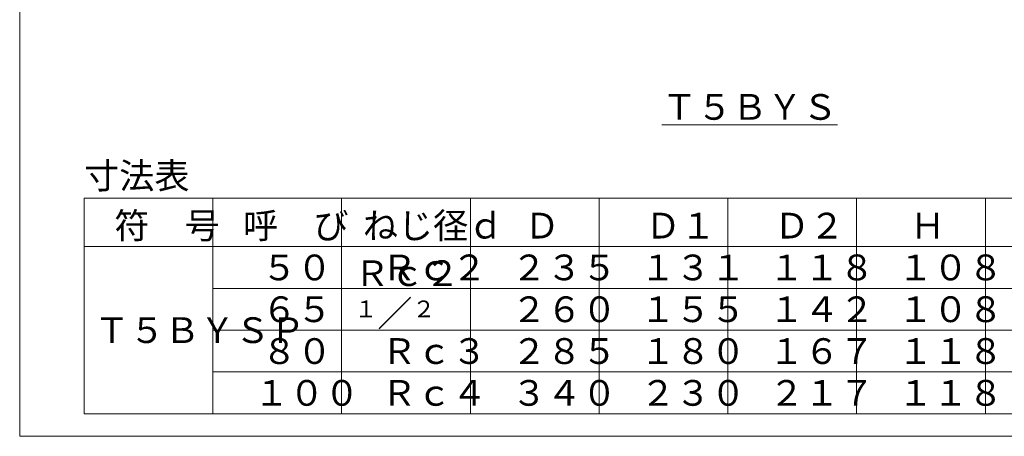
# Model space of a CAD drawing. Units: inches. Extents: x 4019 to 4819, y -406 to 148.
# Drawn here: x 4019 to 4324, y -406 to -277 of the extents above; entities that cross this region are included whole.
import ezdxf

# ---------------------------------------------------------------- set-up
doc = ezdxf.new("R2010")
doc.units = ezdxf.units.IN
doc.header["$LTSCALE"] = 2
doc.header["$MEASUREMENT"] = 0
doc.layers.add('1', color=7, linetype='Continuous', lineweight=0)
doc.styles.add('MTSTANDARD', font='MONOTXT.shx', dxfattribs={"bigfont": 'EXTFONT.shx'})

msp = doc.modelspace()

# ---------------------------------------------------------------- linework, layer by layer
at = {"layer": '1', "color": 7, "linetype": 'Continuous'}
for p, q in [((4018.5117, -406.0563), (4018.5117, 147.9437)), ((4038.5117, -332.0563), (4038.5117, -399.0563)), ((4478.5117, -332.0563), (4038.5117, -332.0563)), ((4078.5117, -399.0563), (4078.5117, -332.0563)), ((4118.5117, -399.0563), (4118.5117, -332.0563)), ((4158.5117, -399.0563), (4158.5117, -332.0563)), ((4198.5117, -399.0563), (4198.5117, -332.0563)), ((4238.5117, -399.0563), (4238.5117, -332.0563)), ((4278.5117, -399.0563), (4278.5117, -332.0563)), ((4318.5117, -399.0563), (4318.5117, -332.0563)), ((4038.5117, -347.0563), (4478.5117, -347.0563)), ((4478.5117, -360.0563), (4078.5117, -360.0563)), ((4478.5117, -373.0563), (4078.5117, -373.0563)), ((4478.5117, -386.0563), (4078.5117, -386.0563)), ((4478.5117, -399.0563), (4038.5117, -399.0563)), ((4818.5117, -406.0563), (4018.5117, -406.0563))]:
    msp.add_line(p, q, dxfattribs=at)

# ---------------------------------------------------------------- texts
at = {"layer": '1', "color": 7, "linetype": 'Continuous', "char_height": 8, "attachment_point": 7, "style": 'MTSTANDARD'}
for s, insert, line_spacing_factor in [('{\\fＭＳ Ｐ明朝|b0|i0|c128|p18;\\W1.0;\\LＴ５ＢＹＳ}}', (4217.998, -307.648), 0.9375), ('{\\fＭＳ Ｐ明朝|b0|i0|c128|p18;\\W1.0;寸法表}', (4038.5117, -329.0563), 0.9375), ('{\\fＭＳ Ｐ明朝|b0|i0|c128|p18;\\W1.0;符\u3000号}', (4047.9117, -344.5563), 0.9375), ('{\\fＭＳ Ｐ明朝|b0|i0|c128|p18;\\W1.0;呼\u3000び}', (4087.9117, -344.5563), 0.9375), ('{\\fＭＳ Ｐ明朝|b0|i0|c128|p18;\\W1.0;ねじ径ｄ}', (4125.1117, -344.5563), 0.9375), ('{\\fＭＳ Ｐ明朝|b0|i0|c128|p18;\\W1.0;Ｄ２}', (4252.9117, -344.5563), 0.9375), ('{\\fＭＳ Ｐ明朝|b0|i0|c128|p18;\\W1.0;Ｄ}', (4175.3117, -344.5563), 0.9375), ('{\\fＭＳ Ｐ明朝|b0|i0|c128|p18;\\W1.0;Ｄ１}', (4212.9117, -344.5563), 0.9375), ('{\\fＭＳ Ｐ明朝|b0|i0|c128|p18;\\W1.0;Ｈ}', (4295.1117, -344.5563), 0.9375), ('{\\fＭＳ Ｐ明朝|b0|i0|c128|p18;\\W1.0;５０}', (4093.7117, -357.5563), 0.9375), ('{\\fＭＳ Ｐ明朝|b0|i0|c128|p18;\\W1.0;Ｒｃ２ {\\H0.65x;\\A2\\S１;}／{\\H0.65x;\\A0;２}}', (4122.5117, -371.8423), 0.9375), ('{\\fＭＳ Ｐ明朝|b0|i0|c128|p18;\\W1.0;Ｒｃ２}', (4130.9117, -357.5563), 0.9375), ('{\\fＭＳ Ｐ明朝|b0|i0|c128|p18;\\W1.0;２３５}', (4171.3117, -357.5563), 0.9375), ('{\\fＭＳ Ｐ明朝|b0|i0|c128|p18;\\W1.0;１３１}', (4211.3117, -357.5563), 0.9375), ('{\\fＭＳ Ｐ明朝|b0|i0|c128|p18;\\W1.0;１１８}', (4251.3117, -357.5563), 0.9375), ('{\\fＭＳ Ｐ明朝|b0|i0|c128|p18;\\W1.0;１０８}', (4291.3117, -357.5563), 0.9375), ('{\\fＭＳ Ｐ明朝|b0|i0|c128|p18;\\W1.0;６５}', (4093.7117, -370.5563), 0.9375), ('{\\fＭＳ Ｐ明朝|b0|i0|c128|p18;\\W1.0;２６０}', (4171.3117, -370.5563), 0.9375), ('{\\fＭＳ Ｐ明朝|b0|i0|c128|p18;\\W1.0;１５５}', (4211.3117, -370.5563), 0.9375), ('{\\fＭＳ Ｐ明朝|b0|i0|c128|p18;\\W1.0;１４２}', (4251.3117, -370.5563), 0.9375), ('{\\fＭＳ Ｐ明朝|b0|i0|c128|p18;\\W1.0;１０８}', (4291.3117, -370.5563), 0.9375), ('{\\fＭＳ Ｐ明朝|b0|i0|c128|p18;\\W1.0;Ｔ５ＢＹＳＰ}', (4041.7117, -377.0563), 2.851562), ('{\\fＭＳ Ｐ明朝|b0|i0|c128|p18;\\W1.0;８０}', (4093.7117, -383.5563), 0.9375), ('{\\fＭＳ Ｐ明朝|b0|i0|c128|p18;\\W1.0;Ｒｃ３}', (4130.9117, -383.5563), 0.9375), ('{\\fＭＳ Ｐ明朝|b0|i0|c128|p18;\\W1.0;２８５}', (4171.3117, -383.5563), 0.9375), ('{\\fＭＳ Ｐ明朝|b0|i0|c128|p18;\\W1.0;１８０}', (4211.3117, -383.5563), 0.9375), ('{\\fＭＳ Ｐ明朝|b0|i0|c128|p18;\\W1.0;１６７}', (4251.3117, -383.5563), 0.9375), ('{\\fＭＳ Ｐ明朝|b0|i0|c128|p18;\\W1.0;１１８}', (4291.3117, -383.5563), 0.9375), ('{\\fＭＳ Ｐ明朝|b0|i0|c128|p18;\\W1.0;１００}', (4091.3117, -396.5563), 0.9375), ('{\\fＭＳ Ｐ明朝|b0|i0|c128|p18;\\W1.0;３４０}', (4171.3117, -396.5563), 0.9375), ('{\\fＭＳ Ｐ明朝|b0|i0|c128|p18;\\W1.0;２３０}', (4211.3117, -396.5563), 0.9375), ('{\\fＭＳ Ｐ明朝|b0|i0|c128|p18;\\W1.0;２１７}', (4251.3117, -396.5563), 0.9375), ('{\\fＭＳ Ｐ明朝|b0|i0|c128|p18;\\W1.0;１１８}', (4291.3117, -396.5563), 0.9375), ('{\\fＭＳ Ｐ明朝|b0|i0|c128|p18;\\W1.0;Ｒｃ４}', (4130.9117, -396.5563), 0.9375)]:
    msp.add_mtext(s, dxfattribs=dict(at, insert=insert, line_spacing_factor=line_spacing_factor))

doc.saveas('drawing.dxf')
